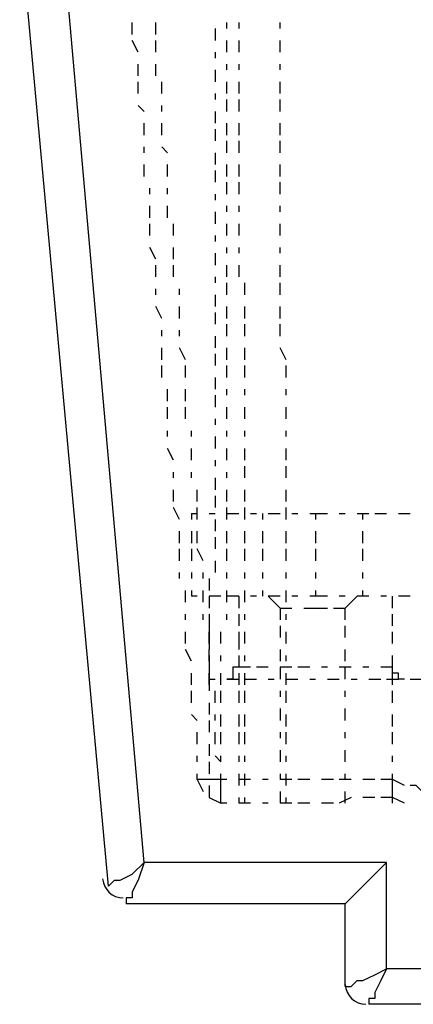
# Model space of a CAD drawing. Units: inches. Extents: x 0.5 to 16.1, y 0.5 to 11.2.
# Drawn here: x 2.6 to 2.7, y 4.2 to 4.6 of the extents above; entities that cross this region are included whole.
import ezdxf

# ---------------------------------------------------------------- set-up
doc = ezdxf.new("R2010")
doc.units = ezdxf.units.IN
doc.header["$MEASUREMENT"] = 0
doc.layers.add('Layer 1', color=7, linetype='Continuous')

msp = doc.modelspace()

# ---------------------------------------------------------------- linework, layer by layer
at = {"layer": 'Layer 1', "color": 7, "lineweight": 25, "true_color": 0xffffff}
for points in [[(2.5857, 4.27421), (2.55724, 4.58339)], [(2.67484, 4.24766), (2.67484, 4.2818), (2.59708, 4.2818), (2.57052, 4.58339)], [(3.12628, 4.58339), (3.1092, 4.37284), (3.07696, 4.32922), (3.07506, 4.32732), (3.07317, 4.32353), (3.07127, 4.31973), (3.07127, 4.31594), (3.06937, 4.2818), (2.86073, 4.2818), (2.85883, 4.24766), (2.67484, 4.24766)], [(2.59328, 4.54735), (2.59328, 4.55114)], [(2.60087, 4.54735), (2.60087, 4.55114)], [(2.62363, 4.54924), (2.62363, 4.55114)], [(2.62742, 4.55114), (2.62742, 4.54924)], [(2.6407, 4.54924), (2.6407, 4.55114)], [(2.61984, 4.54924), (2.61984, 4.54545)], [(2.59518, 4.54166), (2.59328, 4.54545)], [(2.60087, 4.54166), (2.60087, 4.54545)], [(2.62363, 4.54166), (2.62363, 4.54545)], [(2.62742, 4.54545), (2.62742, 4.54166)], [(2.6407, 4.54166), (2.6407, 4.54545)], [(2.61984, 4.54166), (2.61984, 4.53976)], [(2.59518, 4.53407), (2.59518, 4.53786)], [(2.60087, 4.53407), (2.60087, 4.53786)], [(2.61984, 4.53597), (2.61984, 4.53217)], [(2.62363, 4.53597), (2.62363, 4.53786)], [(2.62742, 4.53786), (2.62742, 4.53597)], [(2.6407, 4.53597), (2.6407, 4.53786)], [(2.59518, 4.52838), (2.59518, 4.53217)], [(2.60277, 4.52838), (2.60277, 4.53217)], [(2.62363, 4.52838), (2.62363, 4.53217)], [(2.62742, 4.53217), (2.62742, 4.52838)], [(2.6407, 4.52838), (2.6407, 4.53217)], [(2.61984, 4.52838), (2.61984, 4.52648)], [(2.62363, 4.52269), (2.62363, 4.52648)], [(2.62742, 4.52648), (2.62742, 4.52269)], [(2.6407, 4.52269), (2.6407, 4.52648)], [(2.59708, 4.52269), (2.59518, 4.52459)], [(2.60277, 4.52269), (2.60277, 4.52459)], [(2.61984, 4.52269), (2.61984, 4.5189)], [(2.59708, 4.5151), (2.59708, 4.5189)], [(2.60277, 4.5151), (2.60277, 4.5189)], [(2.61984, 4.517), (2.61984, 4.51321)], [(2.62363, 4.5151), (2.62363, 4.5189)], [(2.62742, 4.5189), (2.62742, 4.5151)], [(2.6407, 4.5151), (2.6407, 4.5189)], [(2.62363, 4.50941), (2.62363, 4.51321)], [(2.62742, 4.51321), (2.62742, 4.50941)], [(2.6407, 4.50941), (2.6407, 4.51321)], [(2.59708, 4.50941), (2.59708, 4.51131)], [(2.60466, 4.50941), (2.60277, 4.51131)], [(2.61984, 4.50941), (2.61984, 4.50562)], [(2.59708, 4.50183), (2.59708, 4.50562)], [(2.60466, 4.50183), (2.60466, 4.50562)], [(2.61984, 4.50372), (2.61984, 4.49993)], [(2.62363, 4.50183), (2.62363, 4.50562)], [(2.62742, 4.50562), (2.62742, 4.50183)], [(2.6407, 4.50183), (2.6407, 4.50562)], [(2.59897, 4.49613), (2.59897, 4.49803)], [(2.60466, 4.49613), (2.60466, 4.49803)], [(2.62363, 4.49613), (2.62363, 4.49993)], [(2.62742, 4.49993), (2.62742, 4.49613)], [(2.6407, 4.49613), (2.6407, 4.49993)], [(2.61984, 4.49613), (2.61984, 4.49424)], [(2.59897, 4.48855), (2.59897, 4.49234)], [(2.60466, 4.48855), (2.60466, 4.49234)], [(2.62363, 4.49044), (2.62363, 4.49234)], [(2.62742, 4.49234), (2.62742, 4.49044)], [(2.6407, 4.49044), (2.6407, 4.49234)], [(2.61984, 4.49044), (2.61984, 4.48665)], [(2.59897, 4.48286), (2.59897, 4.48665)], [(2.60656, 4.48286), (2.60656, 4.48665)], [(2.62363, 4.48286), (2.62363, 4.48665)], [(2.62742, 4.48665), (2.62742, 4.48286)], [(2.6407, 4.48286), (2.6407, 4.48665)], [(2.61984, 4.48286), (2.61984, 4.48096)], [(2.60087, 4.47527), (2.59897, 4.47906)], [(2.60656, 4.47527), (2.60656, 4.47906)], [(2.62363, 4.47717), (2.62363, 4.47906)], [(2.62742, 4.47906), (2.62742, 4.47717)], [(2.6407, 4.47717), (2.6407, 4.47906)], [(2.61984, 4.47717), (2.61984, 4.47337)], [(2.60087, 4.46958), (2.60087, 4.47337)], [(2.60656, 4.46958), (2.60656, 4.47337)], [(2.62363, 4.46958), (2.62363, 4.47337)], [(2.62742, 4.47337), (2.62742, 4.46958)], [(2.6407, 4.46958), (2.6407, 4.47337)], [(2.61984, 4.46958), (2.61984, 4.46768)], [(2.60087, 4.46389), (2.60087, 4.46579)], [(2.60846, 4.46389), (2.60846, 4.46579)], [(2.62363, 4.46389), (2.62363, 4.46768)], [(2.62932, 4.46768), (2.62932, 4.46389)], [(2.6407, 4.46389), (2.6407, 4.46768)], [(2.61984, 4.46389), (2.61984, 4.4601)], [(2.60277, 4.4563), (2.60087, 4.4601)], [(2.60846, 4.4563), (2.60846, 4.4601)], [(2.62363, 4.4563), (2.62363, 4.4601)], [(2.62932, 4.4601), (2.62932, 4.4563)], [(2.6407, 4.4563), (2.6407, 4.4601)], [(2.61984, 4.4582), (2.61984, 4.45441)], [(2.62363, 4.45061), (2.62363, 4.45441)], [(2.62932, 4.45441), (2.62932, 4.45061)], [(2.6407, 4.45061), (2.6407, 4.45441)], [(2.60277, 4.45061), (2.60277, 4.45251)], [(2.60846, 4.45061), (2.60846, 4.45251)], [(2.61984, 4.45061), (2.61984, 4.44682)], [(2.60277, 4.44303), (2.60277, 4.44682)], [(2.61035, 4.44303), (2.60846, 4.44682)], [(2.62363, 4.44303), (2.62363, 4.44682)], [(2.62932, 4.44682), (2.62932, 4.44303)], [(2.6426, 4.44303), (2.6407, 4.44682)], [(2.61984, 4.44492), (2.61984, 4.44113)], [(2.60277, 4.43733), (2.60277, 4.44113)], [(2.61035, 4.43733), (2.61035, 4.44113)], [(2.62363, 4.43733), (2.62363, 4.44113)], [(2.62932, 4.44113), (2.62932, 4.43733)], [(2.6426, 4.43733), (2.6426, 4.44113)], [(2.61984, 4.43733), (2.61984, 4.43354)], [(2.60466, 4.42975), (2.60466, 4.43354)], [(2.61035, 4.42975), (2.61035, 4.43354)], [(2.61984, 4.43164), (2.61984, 4.42785)], [(2.62363, 4.43164), (2.62363, 4.43354)], [(2.62932, 4.43354), (2.62932, 4.43164)], [(2.6426, 4.43164), (2.6426, 4.43354)], [(2.60466, 4.42406), (2.60466, 4.42785)], [(2.61035, 4.42406), (2.61035, 4.42785)], [(2.62363, 4.42406), (2.62363, 4.42785)], [(2.62932, 4.42785), (2.62932, 4.42406)], [(2.6426, 4.42406), (2.6426, 4.42785)], [(2.61984, 4.42406), (2.61984, 4.42216)], [(2.60466, 4.41837), (2.60466, 4.42026)], [(2.61225, 4.41837), (2.61225, 4.42026)], [(2.61984, 4.41837), (2.61984, 4.41457)], [(2.62363, 4.41837), (2.62363, 4.42026)], [(2.62932, 4.42026), (2.62932, 4.41837)], [(2.6426, 4.41837), (2.6426, 4.42026)], [(2.60656, 4.41078), (2.60466, 4.41457)], [(2.61225, 4.41078), (2.61225, 4.41457)], [(2.62363, 4.41078), (2.62363, 4.41457)], [(2.62932, 4.41457), (2.62932, 4.41078)], [(2.6426, 4.41078), (2.6426, 4.41457)], [(2.61984, 4.41078), (2.61984, 4.40888)], [(2.62932, 4.40888), (2.62932, 4.40509)], [(2.6426, 4.40509), (2.6426, 4.40888)], [(2.60656, 4.40509), (2.60656, 4.40699)], [(2.61225, 4.40509), (2.61225, 4.40699)], [(2.62363, 4.40509), (2.62363, 4.40699)], [(2.61984, 4.40509), (2.61984, 4.4013)], [(2.60656, 4.3975), (2.60656, 4.4013)], [(2.61415, 4.3975), (2.61415, 4.4013)], [(2.61984, 4.3994), (2.61984, 4.39561)], [(2.62363, 4.3975), (2.62363, 4.4013)], [(2.62932, 4.4013), (2.62932, 4.3975)], [(2.6426, 4.3975), (2.6426, 4.4013)], [(2.60846, 4.39181), (2.60656, 4.39561)], [(2.61225, 4.39371), (2.61415, 4.39371)], [(2.61225, 4.39371), (2.61225, 4.39181)], [(2.61415, 4.39181), (2.61415, 4.39561)], [(2.61794, 4.39371), (2.61984, 4.39371)], [(2.62363, 4.39181), (2.62363, 4.39561)], [(2.62363, 4.39371), (2.62742, 4.39371)], [(2.62932, 4.39561), (2.62932, 4.39181)], [(2.63122, 4.39371), (2.63311, 4.39371)], [(2.63501, 4.39371), (2.63501, 4.39181)], [(2.63691, 4.39371), (2.6407, 4.39371)], [(2.6426, 4.39181), (2.6426, 4.39561)], [(2.64449, 4.39371), (2.64639, 4.39371)], [(2.65019, 4.39371), (2.65208, 4.39371)], [(2.65208, 4.39371), (2.65588, 4.39371)], [(2.65208, 4.39371), (2.65208, 4.39181)], [(2.65967, 4.39371), (2.66157, 4.39371)], [(2.66536, 4.39371), (2.66915, 4.39371)], [(2.66726, 4.39181), (2.66726, 4.39371)], [(2.67105, 4.39371), (2.67484, 4.39371)], [(2.67864, 4.39371), (2.68243, 4.39371)], [(2.61984, 4.39181), (2.61984, 4.38802)], [(2.60846, 4.38423), (2.60846, 4.38802)], [(2.61225, 4.38802), (2.61225, 4.38423)], [(2.61415, 4.38423), (2.61415, 4.38802)], [(2.62363, 4.38423), (2.62363, 4.38802)], [(2.62932, 4.38802), (2.62932, 4.38423)], [(2.63501, 4.38802), (2.63501, 4.38423)], [(2.6426, 4.38423), (2.6426, 4.38802)], [(2.65208, 4.38802), (2.65208, 4.38423)], [(2.66726, 4.38423), (2.66726, 4.38802)], [(2.61984, 4.38612), (2.61984, 4.38233)], [(2.60846, 4.37853), (2.60846, 4.38233)], [(2.61225, 4.38233), (2.61225, 4.37853)], [(2.61604, 4.37853), (2.61415, 4.38233)], [(2.62363, 4.37853), (2.62363, 4.38233)], [(2.62932, 4.38233), (2.62932, 4.37853)], [(2.63501, 4.38233), (2.63501, 4.37853)], [(2.6426, 4.37853), (2.6426, 4.38233)], [(2.65208, 4.38233), (2.65208, 4.37853)], [(2.66726, 4.37853), (2.66726, 4.38233)], [(2.61984, 4.37853), (2.61984, 4.37474)], [(2.60846, 4.37284), (2.60846, 4.37474)], [(2.61225, 4.37474), (2.61225, 4.37284)], [(2.61604, 4.37284), (2.61604, 4.37474)], [(2.62363, 4.37284), (2.62363, 4.37474)], [(2.62932, 4.37474), (2.62932, 4.37284)], [(2.63501, 4.37474), (2.63501, 4.37284)], [(2.6426, 4.37284), (2.6426, 4.37474)], [(2.65208, 4.37474), (2.65208, 4.37284)], [(2.66726, 4.37284), (2.66726, 4.37474)], [(2.61794, 4.37284), (2.61794, 4.36905)], [(2.61035, 4.36526), (2.61035, 4.36905)], [(2.61225, 4.36905), (2.61225, 4.36715)], [(2.61604, 4.36526), (2.61604, 4.36905)], [(2.62363, 4.36526), (2.62363, 4.36905)], [(2.62932, 4.36905), (2.62932, 4.36526)], [(2.63501, 4.36905), (2.63501, 4.36715)], [(2.6426, 4.36526), (2.6426, 4.36905)], [(2.65208, 4.36905), (2.65208, 4.36715)], [(2.66726, 4.36715), (2.66726, 4.36905)], [(2.61415, 4.36715), (2.61225, 4.36715)], [(2.62173, 4.36715), (2.61794, 4.36715)], [(2.61794, 4.36715), (2.61794, 4.36526)], [(2.61794, 4.36526), (2.61794, 4.36336)], [(2.62742, 4.36715), (2.62363, 4.36715)], [(2.62742, 4.36715), (2.62742, 4.36526)], [(2.62742, 4.36715), (2.62742, 4.36336)], [(2.63311, 4.36715), (2.63122, 4.36715)], [(2.63691, 4.36715), (2.6407, 4.36336)], [(2.6407, 4.36715), (2.63691, 4.36715)], [(2.64639, 4.36715), (2.64449, 4.36715)], [(2.65208, 4.36715), (2.65019, 4.36715)], [(2.65588, 4.36715), (2.65208, 4.36715)], [(2.66157, 4.36715), (2.65967, 4.36715)], [(2.66157, 4.36336), (2.66536, 4.36715)], [(2.66915, 4.36715), (2.66536, 4.36715)], [(2.67484, 4.36715), (2.67295, 4.36715)], [(2.67674, 4.36526), (2.67674, 4.36715)], [(2.67674, 4.36336), (2.67674, 4.36715)], [(2.68243, 4.36715), (2.67864, 4.36715)], [(2.61035, 4.35957), (2.61035, 4.36146)], [(2.61604, 4.35957), (2.61604, 4.36146)], [(2.61794, 4.36146), (2.61794, 4.35957)], [(2.62363, 4.35957), (2.62363, 4.36146)], [(2.62742, 4.36146), (2.62742, 4.35957)], [(2.62742, 4.36146), (2.62742, 4.35767)], [(2.62932, 4.36146), (2.62932, 4.35957)], [(2.6407, 4.36336), (2.64449, 4.36336)], [(2.6407, 4.36336), (2.6407, 4.35957)], [(2.6426, 4.35957), (2.6426, 4.36146)], [(2.64829, 4.36336), (2.65208, 4.36336)], [(2.65208, 4.36336), (2.65588, 4.36336)], [(2.65777, 4.36336), (2.66157, 4.36336)], [(2.66157, 4.35957), (2.66157, 4.36336)], [(2.67674, 4.35957), (2.67674, 4.36146)], [(2.67674, 4.35767), (2.67674, 4.36146)], [(2.61794, 4.35957), (2.61794, 4.35577)], [(2.61035, 4.35198), (2.61035, 4.35577)], [(2.61794, 4.35198), (2.61794, 4.35577)], [(2.61794, 4.35577), (2.61794, 4.35198)], [(2.62173, 4.35198), (2.62173, 4.35577)], [(2.62742, 4.35577), (2.62742, 4.35198)], [(2.62932, 4.35577), (2.62932, 4.35198)], [(2.6407, 4.35767), (2.6407, 4.35388)], [(2.6426, 4.35198), (2.6426, 4.35577)], [(2.66157, 4.35388), (2.66157, 4.35767)], [(2.67674, 4.35198), (2.67674, 4.35577)], [(2.61794, 4.35198), (2.61794, 4.35008)], [(2.62742, 4.35388), (2.62742, 4.35008)], [(2.67674, 4.35198), (2.67674, 4.35388)], [(2.61225, 4.34629), (2.61035, 4.35008)], [(2.61794, 4.34629), (2.61794, 4.35008)], [(2.6407, 4.35008), (2.6407, 4.34629)], [(2.66157, 4.34629), (2.66157, 4.35008)], [(2.61794, 4.34819), (2.61794, 4.34629)], [(2.61794, 4.34629), (2.61794, 4.3425)], [(2.62173, 4.34629), (2.62173, 4.34819)], [(2.62742, 4.34819), (2.62742, 4.34629)], [(2.62742, 4.34819), (2.62742, 4.34439)], [(2.62932, 4.34819), (2.62932, 4.34629)], [(2.6426, 4.34629), (2.6426, 4.34819)], [(2.67674, 4.34629), (2.67674, 4.34819)], [(2.67674, 4.34439), (2.67674, 4.34819)], [(2.61225, 4.3387), (2.61225, 4.3425)], [(2.61794, 4.3387), (2.61794, 4.3425)], [(2.61794, 4.3425), (2.61794, 4.3406)], [(2.62173, 4.3387), (2.62173, 4.3425)], [(2.62742, 4.34439), (2.62553, 4.34439), (2.62553, 4.3425), (2.62553, 4.3406), (2.62363, 4.3406)], [(2.63122, 4.34439), (2.62742, 4.34439)], [(2.62742, 4.34439), (2.62742, 4.34439)], [(2.62742, 4.3425), (2.62742, 4.3387)], [(2.62932, 4.3425), (2.62932, 4.3387)], [(2.63691, 4.34439), (2.63311, 4.34439)], [(2.6407, 4.34439), (2.6407, 4.3406)], [(2.64449, 4.34439), (2.6407, 4.34439)], [(2.6426, 4.3387), (2.6426, 4.3425)], [(2.65019, 4.34439), (2.64639, 4.34439)], [(2.65588, 4.34439), (2.65398, 4.34439)], [(2.66346, 4.34439), (2.65967, 4.34439)], [(2.66157, 4.3406), (2.66157, 4.34439)], [(2.66915, 4.34439), (2.66726, 4.34439)], [(2.67674, 4.34439), (2.67295, 4.34439)], [(2.68053, 4.3406), (2.67864, 4.3406), (2.67864, 4.3425), (2.67674, 4.3425), (2.67674, 4.34439)], [(2.67674, 4.3387), (2.67674, 4.3425)], [(2.61794, 4.3406), (2.61794, 4.33681)], [(2.61794, 4.3406), (2.61984, 4.3406)], [(2.62363, 4.3406), (2.62742, 4.3406)], [(2.62932, 4.3406), (2.63311, 4.3406)], [(2.63691, 4.3406), (2.6388, 4.3406)], [(2.6426, 4.3406), (2.64639, 4.3406)], [(2.65019, 4.3406), (2.65208, 4.3406)], [(2.65588, 4.3406), (2.65967, 4.3406)], [(2.66346, 4.3406), (2.66536, 4.3406)], [(2.66915, 4.3406), (2.67295, 4.3406)], [(2.67484, 4.3406), (2.67864, 4.3406)], [(2.68053, 4.3406), (2.68053, 4.3406)], [(2.68243, 4.3406), (2.68433, 4.3406), (2.69002, 4.3406)], [(2.61225, 4.33301), (2.61225, 4.33681)], [(2.61984, 4.33301), (2.61984, 4.33681)], [(2.62173, 4.33301), (2.62173, 4.33681)], [(2.62742, 4.33681), (2.62742, 4.33301)], [(2.62932, 4.33681), (2.62932, 4.33301)], [(2.6407, 4.33681), (2.6407, 4.33491)], [(2.6426, 4.33301), (2.6426, 4.33681)], [(2.66157, 4.33491), (2.66157, 4.33681)], [(2.67674, 4.33301), (2.67674, 4.33681)], [(2.61794, 4.33301), (2.61794, 4.32922)], [(2.6407, 4.33112), (2.6407, 4.32732)], [(2.66157, 4.32732), (2.66157, 4.33112)], [(2.61415, 4.32732), (2.61225, 4.32922)], [(2.61794, 4.32732), (2.61794, 4.32353)], [(2.61984, 4.32732), (2.61984, 4.32922)], [(2.62173, 4.32543), (2.62173, 4.32922)], [(2.62742, 4.32922), (2.62742, 4.32543)], [(2.62932, 4.32922), (2.62932, 4.32543)], [(2.6426, 4.32543), (2.6426, 4.32922)], [(2.67674, 4.32543), (2.67674, 4.32922)], [(2.61415, 4.31973), (2.61415, 4.32353)], [(2.61984, 4.31973), (2.61984, 4.32353)], [(2.62173, 4.31973), (2.62173, 4.32353)], [(2.62742, 4.32353), (2.62742, 4.31973)], [(2.62932, 4.32353), (2.62932, 4.31973)], [(2.6407, 4.32353), (2.6407, 4.32163)], [(2.6426, 4.31973), (2.6426, 4.32353)], [(2.66157, 4.32163), (2.66157, 4.32353)], [(2.67674, 4.31973), (2.67674, 4.32353)], [(2.61794, 4.31973), (2.61794, 4.31594)], [(2.6407, 4.31784), (2.6407, 4.31404)], [(2.66157, 4.31404), (2.66157, 4.31784)], [(2.61415, 4.31404), (2.61415, 4.31594)], [(2.61794, 4.31404), (2.61794, 4.31025)], [(2.62173, 4.31404), (2.61984, 4.31594)], [(2.62173, 4.31404), (2.62173, 4.31594)], [(2.62742, 4.31594), (2.62742, 4.31404)], [(2.62932, 4.31594), (2.62932, 4.31404)], [(2.6426, 4.31404), (2.6426, 4.31594)], [(2.67674, 4.31404), (2.67674, 4.31594)], [(2.61415, 4.30835), (2.61415, 4.31025)], [(2.61415, 4.30835), (2.61604, 4.30456)], [(2.62173, 4.30835), (2.61984, 4.30835), (2.61794, 4.30835), (2.61604, 4.30835), (2.61415, 4.30835)], [(2.61604, 4.30835), (2.61604, 4.30835)], [(2.62173, 4.30646), (2.62173, 4.31025)], [(2.62363, 4.30835), (2.62173, 4.30835), (2.62173, 4.31025)], [(2.62173, 4.30835), (2.62173, 4.30835)], [(2.62173, 4.30077), (2.62173, 4.30266), (2.62173, 4.30456), (2.62173, 4.30646), (2.62173, 4.30835)], [(2.62742, 4.31025), (2.62742, 4.30646)], [(2.63122, 4.30835), (2.62742, 4.30835)], [(2.62932, 4.31025), (2.62932, 4.30646)], [(2.63691, 4.30835), (2.63501, 4.30835)], [(2.6407, 4.31025), (2.6407, 4.30835)], [(2.64449, 4.30835), (2.6407, 4.30835)], [(2.6426, 4.30646), (2.6426, 4.31025)], [(2.65019, 4.30835), (2.64639, 4.30835)], [(2.65777, 4.30835), (2.65398, 4.30835)], [(2.66346, 4.30835), (2.65967, 4.30835)], [(2.66157, 4.30835), (2.66157, 4.31025)], [(2.67105, 4.30835), (2.66726, 4.30835)], [(2.67674, 4.30835), (2.67295, 4.30835)], [(2.67674, 4.30646), (2.67674, 4.31025)], [(2.68053, 4.30646), (2.67674, 4.30835)], [(2.67674, 4.30266), (2.67674, 4.30456), (2.67674, 4.30646), (2.67674, 4.30835)], [(2.61794, 4.30646), (2.61794, 4.30266)], [(2.6407, 4.30456), (2.6407, 4.30077)], [(2.66157, 4.30077), (2.66157, 4.30456)], [(2.68622, 4.30456), (2.68433, 4.30646), (2.68243, 4.30646)], [(2.61794, 4.30266), (2.62173, 4.30077)], [(2.62173, 4.30077), (2.62173, 4.30266)], [(2.62742, 4.30266), (2.62742, 4.30077)], [(2.62932, 4.30266), (2.62932, 4.30077)], [(2.6426, 4.30077), (2.6426, 4.30266)], [(2.66346, 4.30266), (2.65967, 4.30077)], [(2.67105, 4.30266), (2.66726, 4.30266)], [(2.67674, 4.30266), (2.67295, 4.30266)], [(2.68053, 4.30077), (2.67674, 4.30266)], [(2.67674, 4.30077), (2.67674, 4.30266)], [(2.67674, 4.30266), (2.67674, 4.30266)], [(2.62363, 4.30077), (2.62173, 4.30077)], [(2.62173, 4.30077), (2.62173, 4.30077)], [(2.63122, 4.30077), (2.62742, 4.30077)], [(2.63691, 4.30077), (2.63501, 4.30077)], [(2.64449, 4.30077), (2.6407, 4.30077)], [(2.65019, 4.30077), (2.64639, 4.30077)], [(2.65777, 4.30077), (2.65398, 4.30077)], [(2.67674, 4.30077), (2.67674, 4.30077)], [(2.5857, 4.27421), (2.58759, 4.27611), (2.58949, 4.27611), (2.59328, 4.27801), (2.59708, 4.2818), (2.59518, 4.27611), (2.59328, 4.27232), (2.59328, 4.27042), (2.59139, 4.27042), (2.59139, 4.26852)], [(2.67484, 4.2818), (2.66915, 4.27611), (2.66536, 4.27232), (2.66346, 4.27042), (2.66157, 4.26852)], [(2.66157, 4.24197), (2.66157, 4.26852), (2.59139, 4.26852)], [(2.66157, 4.24197), (2.66346, 4.24197), (2.66536, 4.24386), (2.66726, 4.24386), (2.67105, 4.24576), (2.67484, 4.24766), (2.67295, 4.24386), (2.67105, 4.24007), (2.67105, 4.23817), (2.66915, 4.23817), (2.66915, 4.23628)], [(2.86642, 4.23628), (2.66915, 4.23628)]]:
    msp.add_lwpolyline(points, dxfattribs=at)
for points in [[(2.58382, 4.27648), (2.58412, 4.27305), (2.587, 4.27042), (2.59044, 4.27042)], [(2.66157, 4.24268), (2.6617, 4.23911), (2.66463, 4.23628), (2.66821, 4.23628)]]:
    msp.add_open_spline(points, degree=3, dxfattribs=at)

doc.saveas('drawing.dxf')
